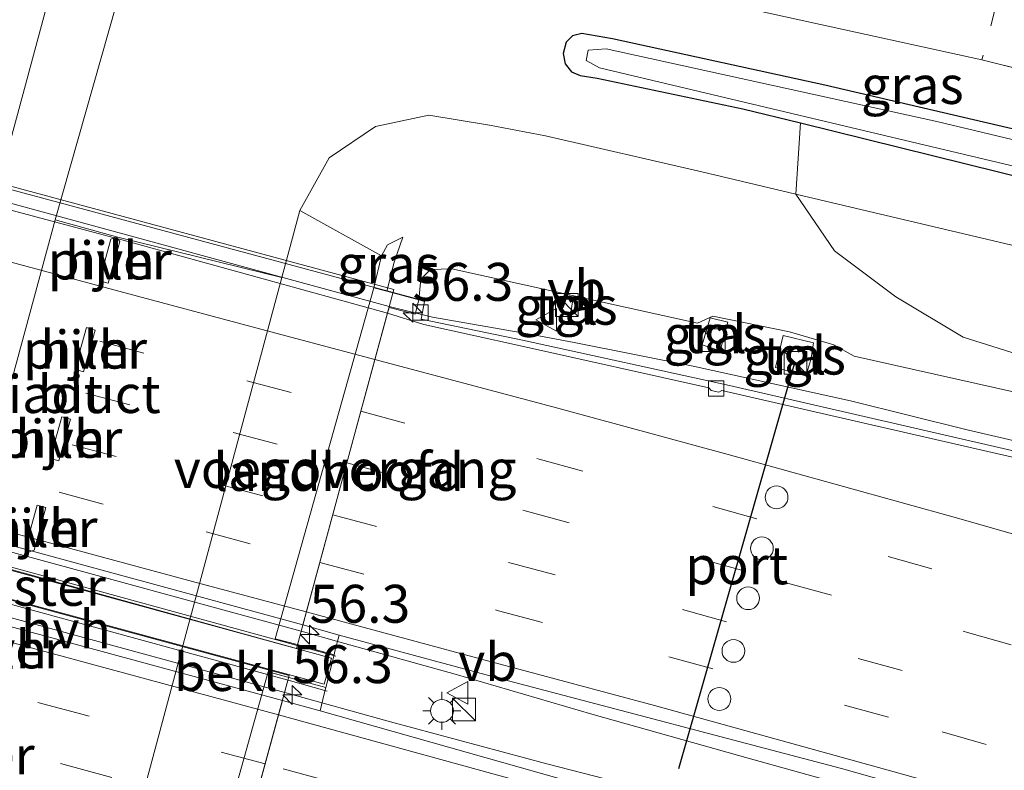
# Model space of a CAD drawing. Units: metres. Extents: x 130000 to 140010, y 449998 to 456253.
# Drawn here: x 132115 to 132180, y 453493 to 453542 of the extents above; entities that cross this region are included whole.
import ezdxf
from ezdxf.enums import TextEntityAlignment as Align

# ---------------------------------------------------------------- set-up
doc = ezdxf.new("R2010")
doc.units = ezdxf.units.M
doc.linetypes.add('IE-TERREINAFSCHEIDING', pattern=[10, 8, -2])
doc.linetypes.add('VW-3-9_STREEP', pattern=[12, 3, -9])
doc.layers.get('0').update_dxf_attribs({"lineweight": 25})
for name, color, linetype, lineweight in [('B-ME-AM-KILOMETR-S-B1', 7, 'Continuous', 18), ('B-ME-BV-GELEIDECONSTRUCTIE-GELEIDERAIL-L-B1', 213, 'BV-GELEIDERAIL', 18), ('B-ME-BV-GELEIDECONSTRUCTIE-GELEIDERAIL-L-B2', 213, 'BV-GELEIDERAIL', 18), ('B-ME-GR-BOOM-GV-B6', 93, 'Continuous', 18), ('B-ME-GW-INSTEEKWATERGANG-L-B1', 10, 'Continuous', 25), ('B-ME-GW-KRUINLIJN-L-B1', 93, 'Continuous', 18), ('B-ME-GW-TEENLIJN-L-B1', 93, 'Continuous', 18), ('B-ME-IE-GRASLAND-GV-B6', 93, 'Continuous', 18), ('B-ME-IE-INRICHTINGSELEMENT-GV-B7', 253, 'Continuous', 18), ('B-ME-IE-INRICHTINGSELEMENT-S-B1', 253, 'Continuous', 18), ('B-ME-IE-MEUBILAIR_WEGMEUBILAIR-LICHTMAST-S-B1', 8, 'Continuous', 18), ('B-ME-IE-TERREINAFSCHEIDING-RASTERHEKWERK-L-B1', 8, 'IE-TERREINAFSCHEIDING', 18), ('B-ME-KW-LANDHOOFD-GV-B6', 173, 'Continuous', 18), ('B-ME-KW-LEUNING-L-B1', 8, 'Continuous', 18), ('B-ME-KW-LEUNING-L-B2', 8, 'Continuous', 18), ('B-ME-KW-PIJLER-GV-B6', 173, 'Continuous', 18), ('B-ME-KW-VIADUCT-GV-B7', 173, 'Continuous', 18), ('B-ME-KW-VOEGOVERGANG-L-B2', 8, 'Continuous', 18), ('B-ME-OB-BEKLEDING-GV-B6', 253, 'Continuous', 18), ('B-ME-OG-WATER-GV-B6', 153, 'Continuous', 18), ('B-ME-VH-VERH_SOORT-BETON-OVERIG-GV-B6', 8, 'IE-TERREINAFSCHEIDING-NATUURLIJK-HOUTWAL', 18), ('B-ME-VH-VERH_SOORT-BITUMEN-GV-B6', 8, 'IE-TERREINAFSCHEIDING-NATUURLIJK-HOUTWAL', 18), ('B-ME-VH-VERH_SOORT-BITUMEN-GV-B7', 8, 'IE-TERREINAFSCHEIDING-NATUURLIJK-HOUTWAL', 18), ('B-ME-VH-VERH_SOORT-HALF_VERHARDING-GV-B6', 8, 'IE-TERREINAFSCHEIDING-NATUURLIJK-HOUTWAL', 18), ('B-ME-VH-VERH_SOORT-TEGELS-GV-B6', 8, 'Continuous', 18), ('B-ME-VV-KOLK-S-B1', 8, 'Continuous', 18), ('B-ME-VW-DRIP-S-B1', 8, 'Continuous', 18), ('B-ME-VW-MARKERING-39STREEP-015-L-B1', 255, 'VW-3-9_STREEP', 18), ('B-ME-VW-MARKERING-39STREEP-015-L-B2', 255, 'VW-3-9_STREEP', 18), ('B-ME-VW-MARKERING-STREEP-015-L-B1', 7, 'Continuous', 18), ('B-ME-VW-MARKERING-STREEP-015-L-B2', 7, 'Continuous', 18), ('B-ME-VW-MEUBILAIR_WEGMEUBILAIR-VERKEERSBORD-S-B1', 8, 'Continuous', 18), ('B-ME-VW-PORTAAL-L-B1', 10, 'Continuous', 25)]:
    doc.layers.add(name, color=color, linetype=linetype, lineweight=lineweight)
doc.styles.add('NLCS-ISO', font='NLCS-ISO.TTF')
doc.linetypes.add('BV-GELEIDERAIL', pattern='A,10,-3,[108,NLCS.SHX,S=1,R=0,X=0,Y=0],-3', length=16)
doc.linetypes.add('IE-TERREINAFSCHEIDING-NATUURLIJK-HOUTWAL', pattern='A,7,-1.5,[67,NLCS.SHX,S=0.75,R=45,X=0,Y=0],-1.5,7,-1.5,[70,NLCS.SHX,S=0.75,R=0,X=0,Y=0],-1.5', length=20)

# ---------------------------------------------------------------- blocks, each defined once
blk = doc.blocks.new('kast')
blk.add_line((-0.75, -0.75), (0.75, 0.75))
blk.add_lwpolyline([(-0.75, 0.75), (0.75, 0.75), (0.75, -0.75), (-0.75, -0.75)], close=True)
blk = doc.blocks.new('dtb')
blk.add_circle((0, 0), 0.75)
blk = doc.blocks.new('verkeersbord')
for p, q in [((0, 0.75), (-0.75, -0.625)), ((0.75, -0.625), (0, 0.75)), ((-0.75, -0.625), (0.75, -0.625))]:
    blk.add_line(p, q)
blk = doc.blocks.new('hecto')
for p, q in [((0, 0.625), (-0.625, 0)), ((0, -0.625), (0, 0.625)), ((-0.625, 0), (0.625, 0)), ((0.625, 0), (0, -0.625))]:
    blk.add_line(p, q)
blk = doc.blocks.new('kolk')
blk.add_lwpolyline([(-0.5, -0.5), (0.5, -0.5), (0.5, 0.5), (-0.5, 0.5)], close=True)
blk = doc.blocks.new('lantaarnpaal')
for p, q in [((-0.884, 0.884), (-0.53, 0.53)), ((0, 0.75), (0, 1.25)), ((0.53, 0.53), (0.884, 0.884)), ((-0.75, 0), (-1.25, 0)), ((0.75, 0), (1.25, 0)), ((-0.53, -0.53), (-0.884, -0.884)), ((0.53, -0.53), (0.884, -0.884)), ((0, -0.75), (0, -1.25))]:
    blk.add_line(p, q)
blk.add_circle((0, 0), 0.75)

msp = doc.modelspace()

# ---------------------------------------------------------------- linework, layer by layer
at = {"layer": 'B-ME-BV-GELEIDECONSTRUCTIE-GELEIDERAIL-L-B1'}
for points in [[(132139.23, 453523.372, 5.302), (132142.091, 453522.686, 5.32), (132148.742, 453521.52, 5.088), (132151.42, 453521.002, 5.087), (132159.236, 453519.45, 5.186), (132169.599, 453517.153, 5.145), (132177.386, 453515.24, 4.94), (132184.295, 453513.622, 4.896), (132193.499, 453511.307, 4.873), (132201.476, 453509.293, 4.781), (132207.878, 453507.597, 4.804), (132215.336, 453505.411, 4.781), (132222.188, 453503.303, 4.735), (132232.013, 453500.37, 4.689), (132237.864, 453498.608, 4.652), (132253.224, 453494.044, 4.528), (132264.632, 453490.671, 4.469), (132283.787, 453484.879, 4.269), (132302.909, 453479.071, 4.035), (132318.258, 453474.464, 3.836), (132333.401, 453470.739, 2.978)], [(132240.903, 453470.754, 5.224), (132230.627, 453473.816, 5.317), (132217.94, 453477.73, 5.409), (132207.663, 453480.753, 5.503), (132197.531, 453483.794, 5.595), (132185.968, 453487.135, 5.642), (132173.122, 453490.745, 5.735), (132162.859, 453493.611, 5.735), (132152.583, 453496.516, 5.874), (132143.579, 453499.147, 5.874), (132135.911, 453501.285, 5.874), (132133.421, 453501.972, 5.839)], [(132132.349, 453497.94, 5.85), (132139.319, 453496.015, 5.719), (132149.62, 453493.244, 5.765), (132161.23, 453490.242, 5.765), (132171.457, 453487.441, 5.719), (132183.04, 453484.093, 5.626), (132194.527, 453480.747, 5.579), (132206.033, 453477.266, 5.532), (132220.078, 453473.078, 5.486), (132234.155, 453468.931, 5.393), (132246.919, 453465.219, 5.254), (132251.998, 453463.555, 5.207), (132262.212, 453460.402, 5.067), (132272.397, 453457.309, 5.067), (132282.587, 453454.254, 4.881), (132295.326, 453450.222, 4.695), (132305.503, 453447.03, 4.556), (132314.419, 453444.184, 4.463), (132323.26, 453441.302, 4.324), (132335.891, 453437.122, 4.091), (132343.468, 453434.633, 3.998), (132351.095, 453432.184, 3.905), (132358.715, 453429.688, 3.812), (132366.304, 453427.227, 3.719)]]:
    msp.add_polyline3d(points, dxfattribs=at)
at = {"layer": 'B-ME-BV-GELEIDECONSTRUCTIE-GELEIDERAIL-L-B2'}
for p, q in [((132103.023, 453533.26, 5.334), (132139.23, 453523.372, 5.302)), ((132097.229, 453511.876, 5.836), (132133.421, 453501.972, 5.839))]:
    msp.add_line(p, q, dxfattribs=at)
msp.add_polyline3d([(132132.349, 453497.94, 5.85), (132118.122, 453501.83, 5.848), (132096.137, 453507.816, 5.764)], dxfattribs=at)
at = {"layer": 'B-ME-GR-BOOM-GV-B6'}
for points in [[(132377.542, 453476.691, -0.246), (132352.241, 453484.587, -0.366), (132327.338, 453492.523, -0.402), (132297.743, 453502.136, -0.405), (132266.503, 453511.977, -0.306), (132245.958, 453518.36, -0.471), (132229.226, 453522.883, -0.471), (132230.139, 453526.574, -0.256), (132204.201, 453533.106, -0.155), (132178.263, 453539.637, -0.055), (132153.796, 453545.025, -0.116), (132156.594, 453555.776, -0.18), (132157.894, 453561.111, -0.069), (132160.782, 453560.477, -0.069), (132163.01, 453561.279, -0.069), (132163.506, 453563.32, -0.069), (132167.978, 453562.448, -0.069)], [(132391.584, 453467.983, -0.201), (132390.667, 453464.471, -0.04), (132371.864, 453470.809, -0.267), (132344.636, 453479.416, -0.107), (132306.435, 453491.278, -0.107), (132272.845, 453501.241, -0.117), (132242.769, 453510.661, -0.293), (132198.734, 453523.044, -0.359), (132166.011, 453530.795, -0.198), (132166.316, 453535.477, -0.21), (132196.822, 453527.919, -0.213), (132224.994, 453520.786, -0.321), (132254.461, 453511.942, -0.384), (132270.743, 453506.835, -0.27), (132305.336, 453495.519, -0.264), (132337.226, 453485.229, -0.264), (132366.12, 453475.643, -0.258), (132391.584, 453467.983, -0.201)], [(132249.42, 453502.648, 2.958), (132237.234, 453505.614, 2.958), (132231.349, 453507.604, 2.958), (132227.865, 453509.121, 2.958), (132217.2, 453511.607, 3.115), (132203.632, 453514.528, 3.115), (132196.346, 453515.61, 3.115), (132183.307, 453519.385, 2.958), (132177.023, 453521.35, 2.486), (132172.599, 453524.026, 1.54), (132168.546, 453527.059, 1.226), (132166.011, 453530.795, -0.198), (132198.734, 453523.044, -0.359), (132242.769, 453510.661, -0.293)]]:
    msp.add_polyline3d(points, dxfattribs=at)
at = {"layer": 'B-ME-GW-INSTEEKWATERGANG-L-B1'}
msp.add_polyline3d([(132245.958, 453518.36, -0.471), (132229.226, 453522.883, -0.471), (132227.213, 453523.427, -0.471), (132208.025, 453528.479, -0.477), (132193.345, 453532.045, -0.507), (132167.909, 453537.964, -0.435), (132153.931, 453541.019, -0.325), (132151.911, 453541.371, -0.325), (132151.297, 453541.226, -0.325), (132150.873, 453540.807, -0.325), (132150.694, 453540.06, -0.325), (132150.813, 453539.367, -0.325), (132151.242, 453538.856, -0.325), (132151.794, 453538.603, -0.292), (132152.933, 453538.42, -0.225), (132162.524, 453536.416, -0.21), (132166.316, 453535.477, -0.21), (132196.822, 453527.919, -0.213), (132224.994, 453520.786, -0.321), (132254.461, 453511.942, -0.384)], dxfattribs=at)
at = {"layer": 'B-ME-GW-KRUINLIJN-L-B1'}
for points in [[(132140.116, 453527.95, 3.12), (132139.107, 453527.436, 3.057), (132138.72, 453526.713, 2.98), (132138.227, 453524.618, 2.937)], [(132385.16, 453461.018, 1.938), (132347.28, 453473.217, 2.42), (132338.157, 453475.956, 2.547), (132299.796, 453487.287, 2.855), (132260.964, 453497.989, 3.42), (132220.793, 453508.09, 3.803), (132181.893, 453517.403, 4.019), (132169.84, 453520.108, 4.143), (132168.508, 453520.847, 4.137), (132165.579, 453521.706, 4.166), (132160.552, 453522.746, 4.163), (132159.541, 453522.279, 4.23), (132143.362, 453525.872, 4.307), (132141.956, 453525.809, 4.24), (132141.31, 453525.183, 4.163), (132141.173, 453523.818, 4.479)]]:
    msp.add_polyline3d(points, dxfattribs=at)
at = {"layer": 'B-ME-GW-TEENLIJN-L-B1'}
for points in [[(132142.612, 453451.928, 0.091), (132124.443, 453456.75, -0.103), (132120.786, 453458.297, -0.076), (132117.851, 453459.791, -0.063), (132116.233, 453463.629, -0.1), (132116.371, 453466.891, -0.1), (132117.329, 453470.273, -0.327), (132118.703, 453475.15, -0.35), (132125.758, 453501.424, -0.35), (132132.166, 453525.286, -0.35), (132133.351, 453529.698, -0.35), (132135.277, 453533.172, -0.24), (132138.335, 453535.235, -0.24), (132141.843, 453535.983, -0.209), (132145.826, 453535.329, -0.017), (132149.513, 453534.619, 0.142), (132159.812, 453532.264, -0.167), (132166.011, 453530.795, -0.198), (132198.734, 453523.044, -0.359), (132242.769, 453510.661, -0.293)], [(132139.07, 453524.39, 3.013), (132139.557, 453526.306, 3.013), (132140.116, 453527.95, 3.12)]]:
    msp.add_polyline3d(points, dxfattribs=at)
at = {"layer": 'B-ME-IE-GRASLAND-GV-B6'}
for points in [[(132114.587, 453585.287, 0.033), (132115.537, 453584.399, 0.033), (132115.984, 453584.58, 0.033), (132118.182, 453590.691, 0.167), (132116.576, 453583.038, 0.11), (132116.31, 453579.45, 0.043), (132116.391, 453576.419, -0.037), (132116.796, 453572.952, -0.093), (132118.43, 453565.06, -0.05), (132118.928, 453560.077, -0.057), (132118.878, 453554.708, -0.113), (132117.549, 453546.401, -0.133), (132114.165, 453533.846, -0.187)], [(132153.796, 453545.025, -0.116), (132178.263, 453539.637, -0.055), (132204.201, 453533.106, -0.155)], [(132193.345, 453532.045, -0.507), (132167.909, 453537.964, -0.435), (132153.931, 453541.019, -0.325), (132151.911, 453541.371, -0.325), (132151.297, 453541.226, -0.325), (132150.873, 453540.807, -0.325), (132150.694, 453540.06, -0.325), (132150.813, 453539.367, -0.325), (132151.242, 453538.856, -0.325), (132151.794, 453538.603, -0.292), (132152.933, 453538.42, -0.225), (132162.524, 453536.416, -0.21), (132166.316, 453535.477, -0.21), (132166.011, 453530.795, -0.198), (132159.812, 453532.264, -0.167), (132149.513, 453534.619, 0.142), (132145.826, 453535.329, -0.017), (132141.843, 453535.983, -0.209), (132138.335, 453535.235, -0.24), (132135.277, 453533.172, -0.24), (132133.351, 453529.698, -0.35), (132132.166, 453525.286, -0.35), (132121.261, 453527.982, -0.4), (132117.223, 453529.083, -0.439), (132121.272, 453543.331, -0.183)], [(132366.12, 453475.643, -0.258), (132337.226, 453485.229, -0.264), (132305.336, 453495.519, -0.264), (132270.743, 453506.835, -0.27), (132254.461, 453511.942, -0.384), (132224.994, 453520.786, -0.321), (132196.822, 453527.919, -0.213), (132166.316, 453535.477, -0.21), (132162.524, 453536.416, -0.21), (132152.933, 453538.42, -0.225), (132151.794, 453538.603, -0.292), (132151.242, 453538.856, -0.325), (132150.813, 453539.367, -0.325), (132150.694, 453540.06, -0.325), (132150.873, 453540.807, -0.325), (132151.297, 453541.226, -0.325), (132151.911, 453541.371, -0.325), (132153.931, 453541.019, -0.325)], [(132153.931, 453541.019, -0.325), (132167.909, 453537.964, -0.435), (132193.345, 453532.045, -0.507), (132208.025, 453528.479, -0.477), (132227.213, 453523.427, -0.471), (132229.226, 453522.883, -0.471), (132245.958, 453518.36, -0.471), (132266.503, 453511.977, -0.306), (132297.743, 453502.136, -0.405), (132327.338, 453492.523, -0.402), (132352.241, 453484.587, -0.366), (132377.542, 453476.691, -0.246)], [(132250.573, 453516.083, -1.092), (132230.432, 453521.787, -1.092), (132208.896, 453527.539, -1.092), (132175.282, 453535.572, -1.092), (132153.519, 453540.354, -1.092), (132152.336, 453540.269, -1.092), (132152.198, 453539.603, -1.092), (132153.085, 453539.113, -1.092), (132184.514, 453531.64, -1.092), (132210.282, 453525.111, -1.092), (132225.65, 453520.919, -1.092), (132239.284, 453516.874, -1.092), (132259.795, 453510.769, -1.092)], [(132181.893, 453517.403, 4.019), (132169.84, 453520.108, 4.143), (132168.508, 453520.847, 4.137), (132165.579, 453521.706, 4.166), (132160.552, 453522.746, 4.163), (132159.541, 453522.279, 4.23), (132143.362, 453525.872, 4.307), (132141.956, 453525.809, 4.24), (132141.31, 453525.183, 4.163), (132141.173, 453523.818, 4.479), (132139.07, 453524.39, 3.013), (132139.557, 453526.306, 3.013), (132140.116, 453527.95, 3.12), (132139.107, 453527.436, 3.057), (132138.72, 453526.713, 2.98), (132133.351, 453529.698, -0.35), (132135.277, 453533.172, -0.24), (132138.335, 453535.235, -0.24), (132141.843, 453535.983, -0.209), (132145.826, 453535.329, -0.017), (132149.513, 453534.619, 0.142), (132159.812, 453532.264, -0.167), (132166.011, 453530.795, -0.198)], [(132166.011, 453530.795, -0.198), (132168.546, 453527.059, 1.226), (132172.599, 453524.026, 1.54), (132177.023, 453521.35, 2.486), (132183.307, 453519.385, 2.958), (132196.346, 453515.61, 3.115), (132203.632, 453514.528, 3.115), (132217.2, 453511.607, 3.115), (132227.865, 453509.121, 2.958), (132231.349, 453507.604, 2.958), (132237.234, 453505.614, 2.958), (132249.42, 453502.648, 2.958), (132263.621, 453498.855, 2.958), (132279.487, 453494.562, 2.958), (132294.541, 453490.544, 2.8), (132315.135, 453484.173, 2.8), (132328.68, 453479.97, 2.369), (132342.013, 453476.338, 2.369), (132357.545, 453471.411, 2.081), (132371.26, 453467.071, 1.792)], [(132139.557, 453526.306, 3.013), (132139.07, 453524.39, 3.013), (132138.227, 453524.618, 2.937), (132138.72, 453526.713, 2.98), (132139.107, 453527.436, 3.057), (132140.116, 453527.95, 3.12), (132139.557, 453526.306, 3.013)], [(132372.926, 453458.047, 2.552), (132355.918, 453462.264, 2.7), (132356.01, 453462.688, 2.69), (132354.13, 453463.142, 2.713), (132338.154, 453467.814, 2.905), (132315.335, 453474.77, 3.165), (132290.437, 453482.198, 3.495), (132277.138, 453486.282, 3.663), (132252.789, 453493.577, 3.93), (132238.713, 453497.839, 4.045), (132214.163, 453505.282, 4.209), (132206.953, 453507.341, 4.26), (132200.252, 453509.117, 4.299), (132184.916, 453512.804, 4.357), (132161.636, 453518.171, 4.451), (132148.012, 453521.151, 4.507), (132141.326, 453522.551, 4.479), (132141.552, 453523.711, 4.479), (132141.173, 453523.818, 4.479), (132141.31, 453525.183, 4.163), (132141.956, 453525.809, 4.24), (132143.362, 453525.872, 4.307)], [(132143.362, 453525.872, 4.307), (132159.541, 453522.279, 4.23), (132160.552, 453522.746, 4.163), (132165.579, 453521.706, 4.166), (132168.508, 453520.847, 4.137), (132169.84, 453520.108, 4.143), (132181.893, 453517.403, 4.019), (132220.793, 453508.09, 3.803), (132260.964, 453497.989, 3.42), (132299.796, 453487.287, 2.855), (132338.157, 453475.956, 2.547), (132347.28, 453473.217, 2.42), (132385.16, 453461.018, 1.938)], [(132150.464, 453523.108, 4.234), (132151.186, 453522.976, 4.218), (132151.314, 453523.818, 4.212), (132150.614, 453523.883, 4.214), (132150.464, 453523.108, 4.234)], [(132159.838, 453520.86, 4.26), (132161.035, 453520.458, 4.23), (132161.532, 453522.349, 4.146), (132160.368, 453522.633, 4.078), (132159.838, 453520.86, 4.26)], [(132165.166, 453521.48, 4.032), (132164.662, 453519.361, 4.272), (132166.673, 453518.807, 4.264), (132166.991, 453519.865, 4.17), (132167.181, 453520.987, 4.073), (132165.166, 453521.48, 4.032)], [(132379.633, 453422.231, 2.83), (132358.008, 453429.278, 2.951), (132327.982, 453438.976, 3.429), (132303.159, 453446.663, 3.724), (132270.306, 453456.977, 4.259), (132238.878, 453466.531, 4.529), (132209.625, 453475.283, 4.747), (132178.072, 453484.575, 4.861), (132150.429, 453492.282, 4.991), (132134.676, 453496.741, 5.024), (132134.953, 453497.844, 5.054), (132135.058, 453498.262, 4.967), (132135.601, 453500.428, 4.973), (132135.659, 453500.659, 5.049), (132135.926, 453501.723, 5.069), (132147.006, 453498.73, 5.093), (132169.014, 453492.929, 5.006), (132185.244, 453488.336, 4.977), (132217.556, 453478.806, 4.687), (132254.689, 453467.674, 4.368), (132284.204, 453458.633, 4.049), (132313.968, 453449.199, 3.73), (132343.989, 453439.515, 3.44), (132380.929, 453427.19, 3.001)]]:
    msp.add_polyline3d(points, dxfattribs=at)
at = {"layer": 'B-ME-IE-INRICHTINGSELEMENT-GV-B7'}
msp.add_polyline3d([(132135.42, 453500.209, 5.202), (132134.954, 453498.485, 5.196), (132094.194, 453509.55, 5.208), (132094.701, 453511.354, 5.208), (132135.42, 453500.209, 5.202)], dxfattribs=at)
at = {"layer": 'B-ME-IE-TERREINAFSCHEIDING-RASTERHEKWERK-L-B1'}
msp.add_polyline3d([(132139.091, 453548.853, -0.116), (132153.796, 453545.025, -0.116), (132156.594, 453555.776, -0.18), (132157.894, 453561.111, -0.069), (132160.782, 453560.477, -0.069), (132163.01, 453561.279, -0.069), (132163.506, 453563.32, -0.069), (132167.978, 453562.448, -0.069), (132167.039, 453558.05, -0.069), (132182.082, 453554.412, 0.046), (132180.843, 453549.621, 0.013), (132178.263, 453539.637, -0.055), (132204.201, 453533.106, -0.155), (132230.139, 453526.574, -0.256), (132237.278, 453553.76, -0.098), (132228.869, 453555.904, -0.294), (132215.914, 453559.205, -0.302), (132204.5, 453562.161, -0.119), (132185.972, 453566.816, -0.119), (132160.758, 453573.225, -0.169), (132146.211, 453576.966, -0.073), (132140.276, 453553.535, 0.033)], dxfattribs=at)
at = {"layer": 'B-ME-KW-LANDHOOFD-GV-B6'}
for points in [[(132141.173, 453523.818, 4.479), (132140.938, 453522.866, 4.479), (132139.217, 453523.321, 4.493), (132139.116, 453522.951, 4.502), (132133.535, 453502.393, 5.063), (132135.926, 453501.723, 5.069), (132135.659, 453500.659, 5.049), (132135.601, 453500.428, 4.973), (132133.177, 453501.092, 3.902), (132131.73, 453501.485, 3.76), (132138.227, 453524.618, 2.937), (132139.07, 453524.39, 3.013), (132141.173, 453523.818, 4.479)], [(132134.953, 453497.844, 5.054), (132134.676, 453496.741, 5.024), (132132.203, 453497.407, 5.088), (132125.571, 453473.124, 4.489), (132125.454, 453472.696, 4.478), (132127.227, 453472.211, 4.503), (132127.044, 453471.43, 4.414), (132125.24, 453471.913, 4.459), (132125.19, 453471.73, 4.459), (132127.509, 453471.072, 4.403), (132125.188, 453471.714, 3.64), (132123.673, 453472.123, 2.949), (132131.269, 453499.307, 3.734), (132132.715, 453498.905, 3.937), (132135.058, 453498.262, 4.967), (132134.953, 453497.844, 5.054)]]:
    msp.add_polyline3d(points, dxfattribs=at)
at = {"layer": 'B-ME-KW-LEUNING-L-B1'}
for p, q in [((132141.127, 453523.855, 4.479), (132139.483, 453524.304, 4.481)), ((132133.167, 453501.038, 5.144), (132135.708, 453500.341, 5.148)), ((132132.568, 453498.745, 5.157), (132135.149, 453498.038, 5.163))]:
    msp.add_line(p, q, dxfattribs=at)
at = {"layer": 'B-ME-KW-LEUNING-L-B2'}
for p, q in [((132139.483, 453524.304, 4.481), (132103.242, 453534.07, 4.534)), ((132096.981, 453510.96, 5.083), (132133.167, 453501.038, 5.144)), ((132096.366, 453508.655, 5.083), (132132.568, 453498.745, 5.157))]:
    msp.add_line(p, q, dxfattribs=at)
at = {"layer": 'B-ME-KW-PIJLER-GV-B6'}
for points in [[(132121.484, 453527.662, -0.4), (132120.723, 453524.915, -0.4), (132120.145, 453525.075, -0.4), (132120.906, 453527.822, -0.4), (132121.259, 453527.974, -0.4), (132121.484, 453527.662, -0.4)], [(132119.869, 453521.831, -0.4), (132119.108, 453519.084, -0.4), (132118.53, 453519.245, -0.4), (132119.29, 453521.991, -0.4), (132119.869, 453521.831, -0.4)], [(132118.24, 453515.952, -0.4), (132117.48, 453513.206, -0.4), (132116.901, 453513.366, -0.4), (132117.662, 453516.113, -0.4), (132118.24, 453515.952, -0.4)], [(132115.851, 453507.327, -0.4), (132115.509, 453507.215, -0.4), (132115.273, 453507.487, -0.4), (132116.047, 453510.282, -0.4), (132116.625, 453510.122, -0.4), (132115.851, 453507.327, -0.4)]]:
    msp.add_polyline3d(points, dxfattribs=at)
at = {"layer": 'B-ME-KW-VIADUCT-GV-B7'}
for points in [[(132139.536, 453524.498, 4.466), (132133.115, 453500.847, 5.059), (132096.95, 453510.847, 5.015), (132103.299, 453534.281, 4.504), (132139.536, 453524.498, 4.466)], [(132132.652, 453499.052, 5.128), (132125.178, 453471.686, 4.453), (132088.976, 453481.582, 4.469), (132096.427, 453508.878, 5.062), (132132.652, 453499.052, 5.128)]]:
    msp.add_polyline3d(points, dxfattribs=at)
at = {"layer": 'B-ME-KW-VOEGOVERGANG-L-B2'}
for p, q in [((132139.536, 453524.498, 4.466), (132133.115, 453500.847, 5.059)), ((132132.652, 453499.052, 5.182), (132125.299, 453472.129, 4.543))]:
    msp.add_line(p, q, dxfattribs=at)
at = {"layer": 'B-ME-OB-BEKLEDING-GV-B6'}
msp.add_polyline3d([(132135.601, 453500.428, 4.973), (132135.058, 453498.262, 4.967), (132132.715, 453498.905, 3.937), (132131.269, 453499.307, 3.734), (132123.673, 453472.123, 2.949), (132123.047, 453470.005, 2.858), (132117.329, 453470.273, -0.327), (132118.703, 453475.15, -0.35), (132125.758, 453501.424, -0.35), (132132.166, 453525.286, -0.35), (132133.351, 453529.698, -0.35), (132138.72, 453526.713, 2.98), (132138.227, 453524.618, 2.937), (132131.73, 453501.485, 3.76), (132133.177, 453501.092, 3.902), (132135.601, 453500.428, 4.973)], dxfattribs=at)
at = {"layer": 'B-ME-OG-WATER-GV-B6'}
msp.add_polyline3d([(132259.795, 453510.769, -1.092), (132239.284, 453516.874, -1.092), (132225.65, 453520.919, -1.092), (132210.282, 453525.111, -1.092), (132184.514, 453531.64, -1.092), (132153.085, 453539.113, -1.092), (132152.198, 453539.603, -1.092), (132152.336, 453540.269, -1.092), (132153.519, 453540.354, -1.092), (132175.282, 453535.572, -1.092), (132208.896, 453527.539, -1.092), (132230.432, 453521.787, -1.092), (132250.573, 453516.083, -1.092)], dxfattribs=at)
at = {"layer": 'B-ME-VH-VERH_SOORT-BETON-OVERIG-GV-B6'}
for points in [[(132252.647, 453493.222, 3.938), (132238.533, 453497.478, 4.047), (132238.29, 453497.342, 4.057), (132237.785, 453497.506, 4.065), (132237.602, 453497.744, 4.049), (132214.048, 453504.873, 4.224), (132206.892, 453506.939, 4.281), (132200.03, 453508.714, 4.323), (132199.836, 453508.593, 4.32), (132199.27, 453508.728, 4.327), (132199.109, 453508.96, 4.309), (132184.781, 453512.416, 4.409), (132161.141, 453517.834, 4.506), (132160.942, 453517.724, 4.513), (132160.437, 453517.84, 4.497), (132160.279, 453518.028, 4.502), (132147.875, 453520.781, 4.52), (132141.52, 453522.203, 4.522), (132139.116, 453522.951, 4.502), (132139.217, 453523.321, 4.493), (132140.938, 453522.866, 4.479), (132141.173, 453523.818, 4.479), (132141.552, 453523.711, 4.479)], [(132141.552, 453523.711, 4.479), (132141.326, 453522.551, 4.479), (132148.012, 453521.151, 4.507), (132161.636, 453518.171, 4.451), (132184.916, 453512.804, 4.357), (132200.252, 453509.117, 4.299), (132206.953, 453507.341, 4.26), (132214.163, 453505.282, 4.209), (132238.713, 453497.839, 4.045), (132252.789, 453493.577, 3.93)]]:
    msp.add_polyline3d(points, dxfattribs=at)
at = {"layer": 'B-ME-VH-VERH_SOORT-BITUMEN-GV-B6'}
for points in [[(132114.165, 453533.846, -0.187), (132117.549, 453546.401, -0.133), (132118.878, 453554.708, -0.113), (132118.928, 453560.077, -0.057), (132118.43, 453565.06, -0.05), (132116.796, 453572.952, -0.093), (132116.391, 453576.419, -0.037), (132116.31, 453579.45, 0.043), (132116.576, 453583.038, 0.11), (132118.182, 453590.691, 0.167), (132122.638, 453589.524, 0.27), (132121.381, 453583.09, 0.167), (132121.048, 453578.245, 0.027), (132121.681, 453572.936, -0.01), (132122.761, 453567.369, -0.007), (132123.431, 453561.223, 0.01), (132123.348, 453558.011, -0.04), (132123.277, 453555.294, -0.08), (132123.054, 453553.077, -0.091), (132122.681, 453549.493, -0.117), (132121.272, 453543.331, -0.183), (132117.223, 453529.083, -0.439), (132111.072, 453506.368, -0.607)], [(132380.929, 453427.19, 3.001), (132343.989, 453439.515, 3.44), (132313.968, 453449.199, 3.73), (132284.204, 453458.633, 4.049), (132254.689, 453467.674, 4.368), (132217.556, 453478.806, 4.687), (132185.244, 453488.336, 4.977), (132169.014, 453492.929, 5.006), (132147.006, 453498.73, 5.093), (132135.926, 453501.723, 5.069), (132133.535, 453502.393, 5.063), (132139.116, 453522.951, 4.502), (132141.52, 453522.203, 4.522), (132147.875, 453520.781, 4.52), (132160.279, 453518.028, 4.502), (132160.437, 453517.84, 4.497)], [(132160.437, 453517.84, 4.497), (132160.942, 453517.724, 4.513), (132161.141, 453517.834, 4.506), (132184.781, 453512.416, 4.409), (132199.109, 453508.96, 4.309), (132199.27, 453508.728, 4.327), (132199.836, 453508.593, 4.32), (132200.03, 453508.714, 4.323), (132206.892, 453506.939, 4.281), (132214.048, 453504.873, 4.224), (132237.602, 453497.744, 4.049), (132237.785, 453497.506, 4.065), (132238.29, 453497.342, 4.057), (132238.533, 453497.478, 4.047), (132252.647, 453493.222, 3.938)], [(132379.633, 453422.231, 2.83), (132372.733, 453395.813, 2.037), (132360.645, 453400.233, 2.195), (132336.259, 453408.798, 2.476), (132320.698, 453414.275, 2.79), (132297.487, 453421.937, 3.076), (132259.448, 453434.273, 3.56), (132248.051, 453437.867, 3.56), (132220.792, 453446.086, 3.98), (132201.378, 453451.842, 4.226), (132182.685, 453457.312, 4.226), (132144.246, 453468.289, 4.373), (132125.571, 453473.124, 4.489), (132132.203, 453497.407, 5.088), (132134.676, 453496.741, 5.024), (132150.429, 453492.282, 4.991), (132178.072, 453484.575, 4.861), (132209.625, 453475.283, 4.747), (132238.878, 453466.531, 4.529), (132270.306, 453456.977, 4.259), (132303.159, 453446.663, 3.724), (132327.982, 453438.976, 3.429), (132358.008, 453429.278, 2.951), (132379.633, 453422.231, 2.83)]]:
    msp.add_polyline3d(points, dxfattribs=at)
at = {"layer": 'B-ME-VH-VERH_SOORT-BITUMEN-GV-B7'}
for points in [[(132139.116, 453522.951, 4.502), (132133.535, 453502.393, 5.063), (132097.334, 453512.264, 5.058), (132102.894, 453532.784, 4.54), (132121.953, 453527.687, 4.587), (132139.116, 453522.951, 4.502)], [(132132.203, 453497.407, 5.088), (132125.571, 453473.124, 4.489), (132089.369, 453483.023, 4.5), (132095.985, 453507.259, 4.998), (132132.203, 453497.407, 5.088)]]:
    msp.add_polyline3d(points, dxfattribs=at)
at = {"layer": 'B-ME-VH-VERH_SOORT-HALF_VERHARDING-GV-B6'}
for points in [[(132121.261, 453527.982, -0.4), (132132.166, 453525.286, -0.35), (132125.758, 453501.424, -0.35), (132118.703, 453475.15, -0.35), (132107.417, 453478.005, 0.258), (132103.707, 453478.929, -0.308), (132104.319, 453481.198, -0.231), (132110.528, 453504.236, -0.444), (132111.072, 453506.368, -0.607), (132117.223, 453529.083, -0.439), (132121.261, 453527.982, -0.4)], [(132120.145, 453525.075, -0.4), (132120.723, 453524.915, -0.4), (132121.484, 453527.662, -0.4), (132121.259, 453527.974, -0.4), (132120.906, 453527.822, -0.4), (132120.145, 453525.075, -0.4)], [(132118.53, 453519.245, -0.4), (132119.108, 453519.084, -0.4), (132119.869, 453521.831, -0.4), (132119.29, 453521.991, -0.4), (132118.53, 453519.245, -0.4)], [(132116.901, 453513.366, -0.4), (132117.48, 453513.206, -0.4), (132118.24, 453515.952, -0.4), (132117.662, 453516.113, -0.4), (132116.901, 453513.366, -0.4)], [(132115.273, 453507.487, -0.4), (132115.509, 453507.215, -0.4), (132115.851, 453507.327, -0.4), (132116.625, 453510.122, -0.4), (132116.047, 453510.282, -0.4), (132115.273, 453507.487, -0.4)]]:
    msp.add_polyline3d(points, dxfattribs=at)
at = {"layer": 'B-ME-VH-VERH_SOORT-TEGELS-GV-B6'}
for points in [[(132151.186, 453522.976, 4.218), (132150.464, 453523.108, 4.234), (132150.614, 453523.883, 4.214), (132151.314, 453523.818, 4.212), (132151.186, 453522.976, 4.218)], [(132159.838, 453520.86, 4.26), (132160.368, 453522.633, 4.078), (132161.532, 453522.349, 4.146), (132161.035, 453520.458, 4.23), (132159.838, 453520.86, 4.26)], [(132166.991, 453519.865, 4.17), (132166.673, 453518.807, 4.264), (132164.662, 453519.361, 4.272), (132165.166, 453521.48, 4.032), (132167.181, 453520.987, 4.073), (132166.991, 453519.865, 4.17)]]:
    msp.add_polyline3d(points, dxfattribs=at)
at = {"layer": 'B-ME-VW-MARKERING-39STREEP-015-L-B1'}
for points in [[(132137.358, 453516.476, 4.785), (132149.095, 453513.326, 4.727), (132160.545, 453510.202, 4.706), (132198.864, 453499.248, 4.55), (132224.645, 453491.723, 4.385), (132236.883, 453488.141, 4.461), (132247.914, 453484.727, 4.299), (132259.558, 453481.17, 4.103), (132282.835, 453474.106, 3.806), (132313.415, 453464.951, 3.421), (132340.993, 453456.713, 3.106), (132364.099, 453449.818, 2.873), (132370.84, 453447.806, 2.837)], [(132136.434, 453513.073, 4.869), (132148.184, 453509.91, 4.803), (132159.548, 453506.802, 4.781), (132165.459, 453505.156, 4.754), (132177.304, 453501.898, 4.833), (132185.709, 453499.506, 4.776)], [(132135.506, 453509.655, 4.959), (132147.266, 453506.47, 4.902), (132158.552, 453503.409, 4.872), (132187.915, 453495.229, 4.804), (132196.771, 453492.671, 4.713), (132222.817, 453484.889, 4.553), (132234.533, 453481.371, 4.591), (132246.341, 453477.811, 4.474), (132254.97, 453475.2, 4.264), (132281.128, 453467.158, 3.975), (132315.585, 453456.226, 3.58), (132327.387, 453452.393, 3.562), (132338.71, 453448.686, 3.328), (132350.436, 453444.904, 3.301), (132362.9, 453440.747, 3.172), (132373.986, 453437.055, 3.085), (132382.725, 453434.094, 2.869)], [(132134.652, 453506.509, 5.039), (132146.429, 453503.332, 4.984), (132157.638, 453500.293, 4.953), (132175.649, 453495.339, 4.912), (132195.898, 453489.52, 4.779), (132210.333, 453485.233, 4.709), (132233.657, 453478.191, 4.555), (132268.675, 453467.601, 4.191), (132291.63, 453460.45, 3.987), (132303.153, 453456.757, 3.785), (132337.859, 453445.549, 3.377), (132346.575, 453442.719, 3.326), (132372.969, 453433.905, 3.002), (132381.902, 453430.931, 2.982)], [(132378.6, 453418.275, 2.77), (132370.689, 453420.905, 2.865), (132366.947, 453422.132, 2.906), (132353.498, 453426.482, 3.064), (132340.026, 453430.756, 3.264), (132325.885, 453435.156, 3.461), (132311.745, 453439.556, 3.657), (132297.605, 453443.955, 3.854), (132288.708, 453446.707, 3.981), (132280.139, 453449.399, 4.084), (132271.57, 453452.091, 4.187), (132262.989, 453454.745, 4.27), (132254.408, 453457.398, 4.353), (132245.804, 453460.017, 4.435), (132237.201, 453462.636, 4.518), (132228.607, 453465.21, 4.592), (132220.014, 453467.784, 4.665), (132207.221, 453471.564, 4.748), (132194.428, 453475.344, 4.831), (132178.543, 453479.951, 4.912), (132162.635, 453484.483, 4.965), (132146.706, 453488.936, 5.006), (132131.062, 453493.229, 5.04)]]:
    msp.add_polyline3d(points, dxfattribs=at)
at = {"layer": 'B-ME-VW-MARKERING-39STREEP-015-L-B2'}
for points in [[(132101.107, 453526.189, 4.786), (132110.466, 453523.692, 4.821), (132120.18, 453521.086, 4.849), (132129.864, 453518.482, 4.843), (132137.358, 453516.476, 4.785)], [(132100.179, 453522.765, 4.879), (132109.552, 453520.266, 4.905), (132119.259, 453517.671, 4.914), (132128.944, 453515.085, 4.91), (132136.434, 453513.073, 4.869)], [(132099.261, 453519.376, 4.966), (132108.645, 453516.868, 4.989), (132118.343, 453514.27, 4.995), (132128.02, 453511.672, 4.986), (132135.506, 453509.655, 4.959)], [(132098.418, 453516.265, 5.045), (132107.812, 453513.747, 5.073), (132117.498, 453511.135, 5.082), (132127.168, 453508.526, 5.069), (132134.652, 453506.509, 5.039)], [(132131.062, 453493.229, 5.04), (132118.987, 453496.505, 5.045), (132106.913, 453499.781, 5.049), (132094.838, 453503.057, 5.054)], [(132093.916, 453499.679, 4.971), (132105.991, 453496.404, 4.968), (132118.065, 453493.128, 4.965), (132130.14, 453489.853, 4.962)]]:
    msp.add_polyline3d(points, dxfattribs=at)
at = {"layer": 'B-ME-VW-MARKERING-STREEP-015-L-B1'}
for points in [[(132138.285, 453519.891, 4.703), (132150.01, 453516.757, 4.629), (132161.548, 453513.621, 4.611), (132176.746, 453509.403, 4.582), (132183.871, 453507.366, 4.536), (132197.448, 453503.463, 4.472), (132212.341, 453499.141, 4.402), (132233.427, 453493.084, 4.28), (132238.549, 453491.599, 4.227), (132241.676, 453490.761, 4.164), (132247.729, 453489.119, 4.154), (132258.568, 453486.283, 4.004), (132278.305, 453481.057, 3.747), (132297.532, 453475.927, 3.498), (132317.426, 453470.604, 3.215), (132335.839, 453465.48, 2.999), (132357.773, 453459.02, 2.742), (132369.269, 453455.617, 2.651), (132372.27, 453454.827, 2.632)], [(132133.767, 453503.25, 5.127), (132145.559, 453500.071, 5.06), (132156.694, 453497.074, 5.037), (132172.475, 453492.715, 4.97), (132181.92, 453490.055, 4.987), (132197.808, 453485.465, 4.854), (132232.43, 453475.051, 4.618), (132267.808, 453464.355, 4.259), (132278.864, 453460.911, 4.123), (132294.66, 453455.928, 3.936), (132302.516, 453453.4, 3.829), (132310.396, 453450.923, 3.796), (132336.983, 453442.297, 3.442), (132355.503, 453436.245, 3.341), (132370.834, 453431.105, 3.102), (132381.056, 453427.68, 3.046)], [(132131.945, 453496.461, 5.126), (132148.297, 453491.972, 5.071), (132164.233, 453487.512, 5.038), (132180.148, 453482.976, 4.986), (132196.041, 453478.362, 4.901), (132211.243, 453473.871, 4.81), (132219.857, 453471.315, 4.745), (132228.471, 453468.758, 4.68), (132237.074, 453466.163, 4.601), (132245.677, 453463.568, 4.522), (132254.269, 453460.935, 4.444), (132262.86, 453458.301, 4.365), (132271.439, 453455.63, 4.274), (132280.019, 453452.958, 4.183), (132289.708, 453449.904, 4.065), (132304.858, 453445.204, 3.86), (132320.007, 453440.504, 3.655), (132331.198, 453437.014, 3.493), (132342.389, 453433.525, 3.331), (132355.868, 453429.24, 3.14), (132367.987, 453425.317, 2.997), (132379.45, 453421.531, 2.856)]]:
    msp.add_polyline3d(points, dxfattribs=at)
at = {"layer": 'B-ME-VW-MARKERING-STREEP-015-L-B2'}
for points in [[(132102.022, 453529.567, 4.701), (132111.372, 453527.085, 4.73), (132121.095, 453524.483, 4.759), (132130.786, 453521.885, 4.746), (132138.285, 453519.891, 4.703)], [(132097.532, 453512.994, 5.129), (132106.936, 453510.466, 5.159), (132116.618, 453507.868, 5.173), (132126.283, 453505.256, 5.153), (132133.767, 453503.25, 5.127)], [(132095.72, 453506.287, 5.133), (132107.795, 453503.012, 5.13), (132119.87, 453499.736, 5.128), (132131.945, 453496.461, 5.126)]]:
    msp.add_polyline3d(points, dxfattribs=at)
at = {"layer": 'B-ME-VW-PORTAAL-L-B1'}
msp.add_line((132165.946, 453519.739, 13.157), (132158.287, 453492.91, 13.203), dxfattribs=at)

# ---------------------------------------------------------------- block references
at = {"layer": 'B-ME-AM-KILOMETR-S-B1', "rotation": 90}
for p in [(132140.775, 453522.973, 4.486), (132133.991, 453501.756, 5.218), (132132.842, 453497.778, 5.134)]:
    msp.add_blockref('hecto', p, dxfattribs=at)
at = {"layer": 'B-ME-IE-INRICHTINGSELEMENT-S-B1', "rotation": 90}
for p in [(132150.921, 453523.479, 4.252), (132160.594, 453521.159, 4.202), (132165.991, 453519.669, 4.333), (132144.158, 453496.817, 4.986)]:
    msp.add_blockref('kast', p, dxfattribs=at)
at = {"layer": 'B-ME-IE-MEUBILAIR_WEGMEUBILAIR-LICHTMAST-S-B1', "rotation": 90}
msp.add_blockref('lantaarnpaal', (132142.703, 453496.729, 5.042), dxfattribs=at)
at = {"layer": 'B-ME-VV-KOLK-S-B1', "rotation": 90}
for p in [(132141.292, 453522.983, 4.47), (132160.757, 453517.978, 4.428)]:
    msp.add_blockref('kolk', p, dxfattribs=at)
at = {"layer": 'B-ME-VW-DRIP-S-B1', "rotation": 90}
for p in [(132164.735, 453510.801, 12.896), (132163.769, 453507.439, 13.161), (132162.866, 453504.149, 13.087), (132161.898, 453500.679, 13.097), (132160.97, 453497.512, 13.082)]:
    msp.add_blockref('dtb', p, dxfattribs=at)
at = {"layer": 'B-ME-VW-MEUBILAIR_WEGMEUBILAIR-VERKEERSBORD-S-B1', "rotation": 90}
for p in [(132149.628, 453522.496, 4.516), (132143.777, 453497.921, 5.028)]:
    msp.add_blockref('verkeersbord', p, dxfattribs=at)

# ---------------------------------------------------------------- texts
at = {"layer": 'B-ME-AM-KILOMETR-S-B1', "ltscale": 0.2, "style": 'NLCS-ISO'}
for p in [(132140.775, 453522.973, 4.486), (132133.991, 453501.756, 5.218), (132132.842, 453497.778, 5.134)]:
    msp.add_text('56.3', height=2.5, dxfattribs=at).set_placement(p, align=Align.BOTTOM_LEFT)
at = {"layer": 'B-ME-IE-GRASLAND-GV-B6', "ltscale": 0.2, "style": 'NLCS-ISO'}
for p in [(132173.681, 453537.98), (132139.171, 453526.17), (132150.889, 453523.43), (132160.685, 453521.546), (132165.921, 453520.144)]:
    msp.add_text('gras', height=2.5, dxfattribs=at).set_placement(p, align=Align.MIDDLE_CENTER)
at = {"layer": 'B-ME-IE-INRICHTINGSELEMENT-GV-B7', "ltscale": 0.2, "style": 'NLCS-ISO'}
msp.add_text('rooster', height=2.5, dxfattribs=at).set_placement((132114.797, 453504.905), align=Align.MIDDLE_CENTER)
at = {"layer": 'B-ME-KW-LANDHOOFD-GV-B6', "ltscale": 0.2, "style": 'NLCS-ISO'}
msp.add_text('landhoofd', height=2.5, dxfattribs=at).set_placement((132135.904, 453512.479), align=Align.MIDDLE_CENTER)
at = {"layer": 'B-ME-KW-PIJLER-GV-B6', "ltscale": 0.2, "style": 'NLCS-ISO'}
for p in [(132120.827, 453526.414), (132119.199, 453520.538), (132117.571, 453514.659), (132115.94, 453508.771), (132113.726, 453500.782), (132111.799, 453493.799)]:
    msp.add_text('pijler', height=2.5, dxfattribs=at).set_placement(p, align=Align.MIDDLE_CENTER)
at = {"layer": 'B-ME-KW-VIADUCT-GV-B7', "ltscale": 0.2, "style": 'NLCS-ISO'}
msp.add_text('viaduct', height=2.5, dxfattribs=at).set_placement((132118.259, 453517.61), align=Align.MIDDLE_CENTER)
at = {"layer": 'B-ME-KW-VOEGOVERGANG-L-B2', "ltscale": 0.2, "style": 'NLCS-ISO'}
msp.add_text('voegovergang', height=2.5, dxfattribs=at).set_placement((132136.326, 453512.673), align=Align.MIDDLE_CENTER)
at = {"layer": 'B-ME-OB-BEKLEDING-GV-B6', "ltscale": 0.2, "style": 'NLCS-ISO'}
msp.add_text('bekl', height=2.5, dxfattribs=at).set_placement((132128.478, 453499.289), align=Align.MIDDLE_CENTER)
at = {"layer": 'B-ME-VH-VERH_SOORT-BITUMEN-GV-B7', "ltscale": 0.2, "style": 'NLCS-ISO'}
msp.add_text('bit', height=2.5, dxfattribs=at).set_placement((132118.23, 453517.609), align=Align.MIDDLE_CENTER)
at = {"layer": 'B-ME-VH-VERH_SOORT-HALF_VERHARDING-GV-B6', "ltscale": 0.2, "style": 'NLCS-ISO'}
for p in [(132120.827, 453526.414), (132119.199, 453520.538), (132117.571, 453514.659), (132115.94, 453508.771), (132117.942, 453502.101), (132113.726, 453500.782)]:
    msp.add_text('hvh', height=2.5, dxfattribs=at).set_placement(p, align=Align.MIDDLE_CENTER)
at = {"layer": 'B-ME-VH-VERH_SOORT-TEGELS-GV-B6', "ltscale": 0.2, "style": 'NLCS-ISO'}
for p in [(132150.901, 453523.441), (132160.7, 453521.563), (132165.937, 453520.153)]:
    msp.add_text('tgl', height=2.5, dxfattribs=at).set_placement(p, align=Align.MIDDLE_CENTER)
at = {"layer": 'B-ME-VW-MEUBILAIR_WEGMEUBILAIR-VERKEERSBORD-S-B1', "ltscale": 0.2, "style": 'NLCS-ISO'}
for p in [(132149.628, 453522.496, 4.516), (132143.777, 453497.921, 5.028)]:
    msp.add_text('vb', height=2.5, dxfattribs=at).set_placement(p, align=Align.BOTTOM_LEFT)
at = {"layer": 'B-ME-VW-PORTAAL-L-B1', "ltscale": 0.2, "style": 'NLCS-ISO'}
msp.add_text('port', height=2.5, dxfattribs=at).set_placement((132162.117, 453506.324), align=Align.MIDDLE_CENTER)

doc.saveas('drawing.dxf')
